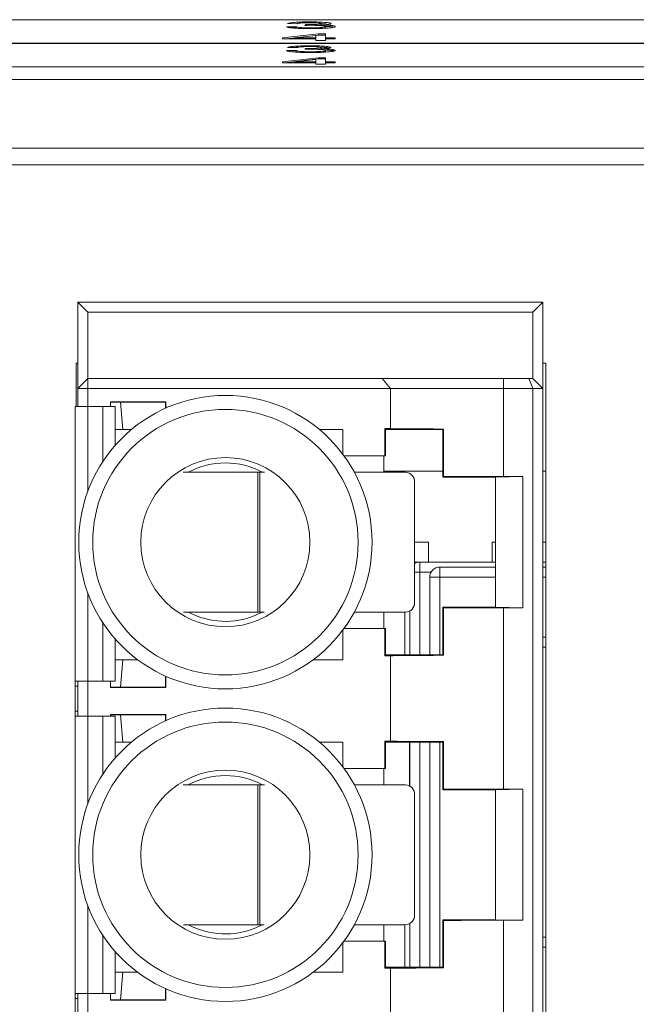
# Paper-space layout 'Sheet3' of a CAD drawing. Units: inches. Extents: x 0.3 to 10.6, y 0.2 to 8.2.
# Drawn here: x 0.9 to 1.1, y 4.4 to 4.7 of the extents above; entities that cross this region are included whole.
import ezdxf

# ---------------------------------------------------------------- set-up
doc = ezdxf.new("R2010")
doc.units = ezdxf.units.IN
doc.header["$MEASUREMENT"] = 0

psp = doc.layouts.new('Sheet3')

# ---------------------------------------------------------------- linework, layer by layer
at = {"color": 7, "linetype": 'Continuous', "lineweight": 15}
for p, q in [((2.028778295446264, 4.67479039918068), (0.7787782555533916, 4.67479039918068)), ((0.9860603499018387, 4.672935527274985), (0.9886244447256407, 4.672957893683273)), ((0.9888808639856859, 4.673740057980978), (0.9863167202735595, 4.673762399945105)), ((0.9876038031828456, 4.672616922066651), (0.9886244447256407, 4.672625819741643)), ((0.9886244447256407, 4.672625819741643), (0.9886244447256407, 4.672957893683273)), ((0.9886244447256407, 4.672625819741643), (0.9889634852534601, 4.672531831938509)), ((0.9909080672339277, 4.673293096477649), (0.9911725041791295, 4.673494223043106)), ((0.9911725041791295, 4.673298547525789), (0.9911725041791295, 4.673494223043106)), ((0.9915410732547214, 4.673306125216029), (0.9915410732547214, 4.6734917786269)), ((0.9923744236277868, 4.672445030719022), (0.9923744236277868, 4.672645008408862)), ((0.9954908831817356, 4.673784961906689), (0.9964855894685816, 4.673729351437994)), ((0.9961219336695644, 4.672545398448453), (0.9963167291970475, 4.6726603837868)), ((0.9963167291970475, 4.6726603837868), (0.9963167291970475, 4.672992457728431)), ((0.9850346728616584, 4.669996825667562), (0.9945218677092184, 4.67106950883139)), ((0.9850346728616584, 4.669773357137978), (0.9850346728616584, 4.669996825667562)), ((0.9937526343732453, 4.669773357137978), (0.9850346728616584, 4.669773357137978)), ((0.9859950839891294, 4.669773357137978), (0.9945218677092184, 4.67073745933392)), ((0.9937526343732453, 4.670624649525998), (0.9881997518539514, 4.669996825667562)), ((0.9881997518539514, 4.669996825667562), (0.9937526343732453, 4.669996825667562)), ((0.9881997518539514, 4.669773357137978), (0.9881997518539514, 4.669996825667562)), ((0.9937526343732453, 4.669996825667562), (0.9937526343732453, 4.670624649525998)), ((0.9937526343732453, 4.669773357137978), (0.9937526343732453, 4.669996825667562)), ((0.9937526343732453, 4.669348737598775), (0.9937526343732453, 4.669773357137978)), ((0.9963167291970475, 4.669348737598775), (0.9937526343732453, 4.669348737598775)), ((0.9945218677092184, 4.67106950883139), (0.9963167291970475, 4.67106950883139)), ((0.9945218677092184, 4.67073745933392), (0.9945218677092184, 4.67106950883139)), ((0.9945218677092184, 4.67073745933392), (0.9963167291970475, 4.67073745933392)), ((0.9963167291970475, 4.67106950883139), (0.9963167291970475, 4.669996825667562)), ((0.9963167291970475, 4.669996825667562), (0.9988808484650119, 4.669996825667562)), ((0.9963167291970475, 4.669773357137978), (0.9963167291970475, 4.669996825667562)), ((0.9988808484650119, 4.669773357137978), (0.9963167291970475, 4.669773357137978)), ((0.9963167291970475, 4.669773357137978), (0.9963167291970475, 4.669348737598775)), ((0.9988808484650119, 4.669996825667562), (0.9988808484650119, 4.669773357137978)), ((2.028778295446264, 4.668616854942434), (0.7787782555533916, 4.668616854942434)), ((2.028778295446264, 4.668583659770353), (0.7787782555533916, 4.668583659770353)), ((0.9886244447256407, 4.666689701649519), (0.9860603499018387, 4.666667335241231)), ((0.9863167202735595, 4.667494207911349), (0.9888808639856859, 4.667471865947223)), ((0.9874637381342224, 4.666380727441037), (0.9886244447256407, 4.666390822879969)), ((0.9886244447256407, 4.666390822879969), (0.9886244447256407, 4.666689701649519)), ((0.9911725041791295, 4.667226031009352), (0.9909080672339277, 4.667024904443894)), ((0.9911725041791295, 4.666927176683964), (0.9911725041791295, 4.667226031009352)), ((0.9915410732547214, 4.666924732267758), (0.9915410732547214, 4.667223586593145)), ((0.9923744236277868, 4.666177205347697), (0.9923744236277868, 4.666376816375107)), ((0.9952911010451914, 4.667191858070787), (0.9952911010451914, 4.667490712396174)), ((0.9963167291970475, 4.666425411369289), (0.9963167291970475, 4.666724265694675)), ((0.9945218677092184, 4.664801316797635), (0.9850346728616584, 4.663728633633807)), ((0.9850346728616584, 4.663728633633807), (0.9850346728616584, 4.663505165104223)), ((0.9857014118260996, 4.663505165104223), (0.9945218677092184, 4.664502462472248)), ((0.9881997518539514, 4.663728633633807), (0.9937526343732453, 4.664356457492243)), ((0.9937526343732453, 4.663728633633807), (0.9881997518539514, 4.663728633633807)), ((0.9881997518539514, 4.663505165104223), (0.9881997518539514, 4.663728633633807)), ((0.9937526343732453, 4.664356457492243), (0.9937526343732453, 4.663728633633807)), ((0.9937526343732453, 4.663505165104223), (0.9937526343732453, 4.663728633633807)), ((0.9963167291970475, 4.664801316797635), (0.9945218677092184, 4.664801316797635)), ((0.9945218677092184, 4.664502462472248), (0.9945218677092184, 4.664801316797635)), ((0.9945218677092184, 4.664502462472248), (0.9963167291970475, 4.664502462472248)), ((0.9963167291970475, 4.663728633633807), (0.9963167291970475, 4.664801316797635)), ((0.9988808484650119, 4.663728633633807), (0.9963167291970475, 4.663728633633807)), ((0.9963167291970475, 4.663505165104223), (0.9963167291970475, 4.663728633633807)), ((0.9988808484650119, 4.663505165104223), (0.9988808484650119, 4.663728633633807)), ((0.7787782555533916, 4.662410115532107), (2.028778295446264, 4.662410115532107)), ((0.9850346728616584, 4.663505165104223), (0.9937526343732453, 4.663505165104223)), ((0.9937526343732453, 4.663505165104223), (0.9937526343732453, 4.66308054556502)), ((0.9937526343732453, 4.66308054556502), (0.9963167291970475, 4.66308054556502)), ((0.9963167291970475, 4.66308054556502), (0.9963167291970475, 4.663505165104223)), ((0.9963167291970475, 4.663505165104223), (0.9988808484650119, 4.663505165104223)), ((0.7737116163058628, 4.659122669064525), (2.033844934693793, 4.659122669064525)), ((0.7787782555533916, 4.659122669064525), (2.028778295446264, 4.659122669064525)), ((2.033844934693793, 4.641090528484463), (0.7737116163058628, 4.641090528484463)), ((2.044778270613186, 4.636725436688153), (0.7627782803864701, 4.636725436688153)), ((0.9339726760675359, 4.598048612375017), (0.9313480086101407, 4.600673279832412)), ((0.9313480086101407, 4.600673279832412), (0.9313480086101407, 4.578035492457175)), ((1.05339524093232, 4.600673279832412), (0.9313480086101407, 4.600673279832412)), ((1.05339524093232, 4.600673279832412), (1.050770549030763, 4.598048612375017)), ((1.05339524093232, 4.578035492457175), (1.05339524093232, 4.600673279832412)), ((0.9339726760675359, 4.598048612375017), (0.9339726760675359, 4.58066015991457)), ((1.050770549030763, 4.598048612375017), (0.9339726760675359, 4.598048612375017)), ((1.050770549030763, 4.598048612375017), (1.050770549030763, 4.58066015991457)), ((0.9313480086101407, 4.584649667160775), (0.9308582942673626, 4.584649667160775)), ((0.9308582942673626, 4.584649667160775), (0.9308582942673626, 4.573247834431275)), ((1.054191607288184, 4.584649667160775), (1.05339524093232, 4.584649667160775)), ((1.054191607288184, 4.244649657092127), (1.054191607288184, 4.584649667160775)), ((0.9313480086101407, 4.578035492457175), (0.9339726760675359, 4.58066015991457)), ((0.9339726760675359, 4.58066015991457), (1.011243238986955, 4.58066015991457)), ((0.9339726760675359, 4.578035492457175), (0.9339726760675359, 4.58066015991457)), ((1.013368976652474, 4.578035492457175), (1.011243238986955, 4.58066015991457)), ((1.011243238986955, 4.58066015991457), (1.043092735503298, 4.58066015991457)), ((1.043092735503298, 4.578035492457175), (1.043092735503298, 4.58066015991457)), ((1.043092735503298, 4.58066015991457), (1.049683394922993, 4.58066015991457)), ((1.050770549030763, 4.578035492457175), (1.049683394922993, 4.58066015991457)), ((1.049683394922993, 4.58066015991457), (1.050770549030763, 4.58066015991457)), ((1.05339524093232, 4.578035492457175), (1.050770549030763, 4.58066015991457)), ((0.9313480086101407, 4.578035492457175), (0.9313480086101407, 4.573247834431275)), ((0.9339726760675359, 4.578035492457175), (0.9313480086101407, 4.578035492457175)), ((0.9339726760675359, 4.578035492457175), (0.9339726760675359, 4.573247834431275)), ((1.013368976652474, 4.578035492457175), (0.9339726760675359, 4.578035492457175)), ((1.013368976652474, 4.567480136615768), (1.013368976652474, 4.578035492457175)), ((1.043092735503298, 4.578035492457175), (1.013368976652474, 4.578035492457175)), ((1.043092735503298, 4.554882385479398), (1.043092735503298, 4.578035492457175)), ((1.043092735503298, 4.578035492457175), (1.050770549030763, 4.578035492457175)), ((1.050770549030763, 4.578035492457175), (1.050770549030763, 4.251263831795727)), ((1.05339524093232, 4.578035492457175), (1.050770549030763, 4.578035492457175)), ((1.05339524093232, 4.251263831795727), (1.05339524093232, 4.578035492457175)), ((0.9398781900687565, 4.574518185311629), (0.9544055022480066, 4.574518185311629)), ((0.9398781900687565, 4.573247834431275), (0.9398781900687565, 4.574518185311629)), ((0.9425028575261518, 4.574426568592216), (0.9398781900687565, 4.574426568592216)), ((0.9425028575261518, 4.574426568592216), (0.954313885528593, 4.574426568592216)), ((0.9431589877242575, 4.567208720862298), (0.9425028575261518, 4.574426568592216)), ((0.9544055022480066, 4.574518185311629), (0.954313885528593, 4.574426568592216)), ((0.954313885528593, 4.574426568592216), (0.954313885528593, 4.572813046120654)), ((0.9544055022480066, 4.572853965647949), (0.9544055022480066, 4.574518185311629)), ((0.9306451900624938, 4.573247834431275), (0.9306451900624938, 4.501245801204908)), ((0.9339260366063189, 4.573247834431275), (0.9306451900624938, 4.573247834431275)), ((0.93786301334825, 4.573247834431275), (0.9339260366063189, 4.573247834431275)), ((0.941143859892075, 4.573247834431275), (0.93786301334825, 4.573247834431275)), ((0.941143859892075, 4.563097652798151), (0.941143859892075, 4.573247834431275)), ((0.941143859892075, 4.567208720862298), (0.9431589877242575, 4.567208720862298)), ((0.9431589877242575, 4.567208720862298), (0.9453561756754882, 4.567208720862298)), ((0.9947676293146038, 4.567208720862298), (1.000901794007765, 4.567208720862298)), ((1.000901794007765, 4.560727864618591), (1.000901794007765, 4.567208720862298)), ((1.011875707236183, 4.567480136615768), (1.013368976652474, 4.567480136615768)), ((1.011875707236183, 4.560318950453514), (1.011875707236183, 4.567480136615768)), ((1.011875707236183, 4.567480136615768), (1.012056642923777, 4.567208720862298)), ((1.027148517470043, 4.567208720862298), (1.012056642923777, 4.567208720862298)), ((1.012056642923777, 4.567208720862298), (1.012056642923777, 4.560318950453514)), ((1.02731268446246, 4.567372900076796), (1.027148517470043, 4.567208720862298)), ((1.027148517470043, 4.554741525995508), (1.027148517470043, 4.567208720862298)), ((1.02731268446246, 4.567372900076796), (1.02731268446246, 4.554905705210007)), ((1.001203190526007, 4.560318950453514), (1.011875707236183, 4.560318950453514)), ((1.011642069935181, 4.556035819932602), (1.011642069935181, 4.560318950453514)), ((1.012056642923777, 4.560318950453514), (1.011875707236183, 4.560318950453514)), ((0.9785924628381739, 4.556035819932602), (0.9589578363257215, 4.556035819932602)), ((0.9785924628381739, 4.519290414418663), (0.9785924628381739, 4.556035819932602)), ((0.9785924628381739, 4.556035819932602), (0.9790716661912647, 4.556035819932602)), ((0.9790716661912647, 4.556035819932602), (0.9790716661912647, 4.519290414418663)), ((0.9802904032234216, 4.556035819932602), (0.9790716661912647, 4.556035819932602)), ((1.017367014911239, 4.556035819932602), (1.003905003758875, 4.556035819932602)), ((1.027148517470043, 4.556308384561691), (1.011642069935181, 4.556308384561691)), ((1.054191607288184, 4.556308384561691), (1.05339524093232, 4.556308384561691)), ((1.019705612340007, 4.521915094098139), (1.019705612340007, 4.553411152475207)), ((1.027148517470043, 4.554741525995508), (1.02731268446246, 4.554905705210007)), ((1.027148517470043, 4.554741525995508), (1.040928033843449, 4.554741525995508)), ((1.040928033843449, 4.554741525995508), (1.048136641680108, 4.554882385479398)), ((1.040928033843449, 4.554741525995508), (1.040928033843449, 4.520620787938963)), ((1.043092735503298, 4.554882385479398), (1.048136641680108, 4.554882385479398)), ((1.048136641680108, 4.520479928455073), (1.048136641680108, 4.554882385479398)), ((1.019705612340007, 4.53767255873323), (1.023389274230475, 4.53767255873323)), ((1.023389274230475, 4.532463177801332), (1.023389274230475, 4.53767255873323)), ((1.040055939473514, 4.53767255873323), (1.040928033843449, 4.53767255873323)), ((1.040055939473514, 4.53767255873323), (1.040055939473514, 4.532463177801332)), ((1.05339524093232, 4.53767255873323), (1.054191607288184, 4.53767255873323)), ((1.040928033843449, 4.532463177801332), (1.021080107572832, 4.532463177801332)), ((1.021080107572832, 4.532463177801332), (1.021080107572832, 4.529838510343936)), ((1.054191607288184, 4.532463177801332), (1.05339524093232, 4.532463177801332)), ((1.026329466931785, 4.531150844072634), (1.026329466931785, 4.528526176615238)), ((1.040928033843449, 4.531150844072634), (1.026329466931785, 4.531150844072634)), ((1.054191607288184, 4.531150844072634), (1.05339524093232, 4.531150844072634)), ((1.023704775030227, 4.528526176615238), (1.023704775030227, 4.508153599183213)), ((1.026329466931785, 4.528526176615238), (1.023704775030227, 4.528526176615238)), ((0.9590202667156313, 4.519290414418663), (0.9785924628381739, 4.519290414418663)), ((0.9780215449890212, 4.518486372595911), (0.9797353740796101, 4.519290414418663)), ((0.9790716661912647, 4.519290414418663), (0.9785924628381739, 4.519290414418663)), ((0.9790716661912647, 4.519290414418663), (0.9802264572954639, 4.519290414418663)), ((1.003885423985062, 4.519290414418663), (1.017367014911239, 4.519290414418663)), ((1.011642069935181, 4.515043363480958), (1.011642069935181, 4.519290414418663)), ((1.017143106386739, 4.508153599183213), (1.017143106386739, 4.519290414418663)), ((1.018455440115436, 4.519592018712282), (1.018455440115436, 4.508153599183213)), ((1.02731268446246, 4.520456608724464), (1.027148517470043, 4.520620787938963)), ((1.040928033843449, 4.520620787938963), (1.027148517470043, 4.520620787938963)), ((1.027148517470043, 4.508153599183213), (1.027148517470043, 4.520620787938963)), ((1.02731268446246, 4.520456608724464), (1.02731268446246, 4.507989413857675)), ((1.048136641680108, 4.520479928455073), (1.040928033843449, 4.520620787938963)), ((1.043092735503298, 4.472861392992902), (1.043092735503298, 4.520479928455073)), ((1.048136641680108, 4.520479928455073), (1.043092735503298, 4.520479928455073)), ((1.000901794007765, 4.506841265454516), (1.000901794007765, 4.51463444931588)), ((1.011875707236183, 4.515043363480958), (1.001203190526007, 4.515043363480958)), ((1.011875707236183, 4.507882177318702), (1.011875707236183, 4.515043363480958)), ((1.011875707236183, 4.515043363480958), (1.012056642923777, 4.515043363480958)), ((1.012056642923777, 4.515043363480958), (1.012056642923777, 4.508153599183213)), ((0.941143859892075, 4.501245801204908), (0.941143859892075, 4.512264667247361)), ((1.054191607288184, 4.512778141315664), (1.05339524093232, 4.512778141315664)), ((0.9431589877242575, 4.506841265454516), (0.941143859892075, 4.506841265454516)), ((0.9431589877242575, 4.506841265454516), (0.9425028575261518, 4.499623417724598)), ((0.9470152009547311, 4.506841265454516), (0.9431589877242575, 4.506841265454516)), ((1.000901794007765, 4.506841265454516), (0.9931086284795231, 4.506841265454516)), ((1.012056642923777, 4.508153599183213), (1.011875707236183, 4.507882177318702)), ((1.013368976652474, 4.507882177318702), (1.011875707236183, 4.507882177318702)), ((1.012056642923777, 4.508153599183213), (1.027148517470043, 4.508153599183213)), ((1.013368976652474, 4.485459144129273), (1.013368976652474, 4.507882177318702)), ((1.027148517470043, 4.508153599183213), (1.02731268446246, 4.507989413857675)), ((0.9306451900624938, 4.501245801204908), (0.9339260366063189, 4.501245801204908)), ((0.9306451900624938, 4.501245801204908), (0.9306451900624938, 4.49993346136517)), ((0.9313013691489237, 4.501245801204908), (0.9313013691489237, 4.49993346136517)), ((0.9313480086101407, 4.501245801204908), (0.9313480086101407, 4.492059446770902)), ((0.9339260366063189, 4.501245801204908), (0.93786301334825, 4.501245801204908)), ((0.9339726760675359, 4.501245801204908), (0.9339726760675359, 4.492059446770902)), ((0.93786301334825, 4.501245801204908), (0.941143859892075, 4.501245801204908)), ((0.9398781900687565, 4.499531794894144), (0.9398781900687565, 4.501245801204908)), ((0.954313885528593, 4.499623417724598), (0.954313885528593, 4.502549273924857)), ((0.9544055022480066, 4.502508348286523), (0.9544055022480066, 4.499531794894144)), ((0.9306451900624938, 4.49993346136517), (0.9313013691489237, 4.49993346136517)), ((0.9306451900624938, 4.49993346136517), (0.9306451900624938, 4.49337178661064)), ((0.9313013691489237, 4.49993346136517), (0.9313013691489237, 4.49337178661064)), ((0.9425028575261518, 4.499623417724598), (0.9398781900687565, 4.499623417724598)), ((0.9398781900687565, 4.499531794894144), (0.9544055022480066, 4.499531794894144)), ((0.9425028575261518, 4.499623417724598), (0.954313885528593, 4.499623417724598)), ((0.9544055022480066, 4.499531794894144), (0.954313885528593, 4.499623417724598)), ((0.9306451900624938, 4.49337178661064), (0.9313013691489237, 4.49337178661064)), ((0.9306451900624938, 4.49337178661064), (0.9306451900624938, 4.492059446770902)), ((0.9313013691489237, 4.49337178661064), (0.9313013691489237, 4.492059446770902)), ((0.9306451900624938, 4.492059446770902), (0.9306451900624938, 4.419224802225431)), ((0.9339260366063189, 4.492059446770902), (0.9306451900624938, 4.492059446770902)), ((0.93786301334825, 4.492059446770902), (0.9339260366063189, 4.492059446770902)), ((0.941143859892075, 4.492059446770902), (0.93786301334825, 4.492059446770902)), ((0.9398781900687565, 4.492497186714093), (0.9544055022480066, 4.492497186714093)), ((0.9398781900687565, 4.492059446770902), (0.9398781900687565, 4.492497186714093)), ((0.9425028575261518, 4.49240556999468), (0.9398781900687565, 4.49240556999468)), ((0.941143859892075, 4.481076648089575), (0.941143859892075, 4.492059446770902)), ((0.9425028575261518, 4.49240556999468), (0.954313885528593, 4.49240556999468)), ((0.9431589877242575, 4.485187722264762), (0.9425028575261518, 4.49240556999468)), ((0.9544055022480066, 4.492497186714093), (0.954313885528593, 4.49240556999468)), ((0.954313885528593, 4.49240556999468), (0.954313885528593, 4.490792047523118)), ((0.9544055022480066, 4.490832973161453), (0.9544055022480066, 4.492497186714093)), ((1.011875707236183, 4.485459144129273), (1.013368976652474, 4.485459144129273)), ((1.011875707236183, 4.478297957967018), (1.011875707236183, 4.485459144129273)), ((1.011875707236183, 4.485459144129273), (1.012056642923777, 4.485187722264762)), ((0.941143859892075, 4.485187722264762), (0.9431589877242575, 4.485187722264762)), ((0.9431589877242575, 4.485187722264762), (0.9453561756754882, 4.485187722264762)), ((0.9947676293146038, 4.485187722264762), (1.000901794007765, 4.485187722264762)), ((1.000901794007765, 4.478706872132095), (1.000901794007765, 4.485187722264762)), ((1.012056642923777, 4.485187722264762), (1.012056642923777, 4.478297957967018)), ((1.027148517470043, 4.485187722264762), (1.012056642923777, 4.485187722264762)), ((1.018455440115436, 4.485187722264762), (1.018455440115436, 4.473713235374569)), ((1.023704775030227, 4.485187722264762), (1.023704775030227, 4.426132602113437)), ((1.02731268446246, 4.485351901479261), (1.027148517470043, 4.485187722264762)), ((1.027148517470043, 4.472720527397971), (1.027148517470043, 4.485187722264762)), ((1.02731268446246, 4.485351901479261), (1.02731268446246, 4.472884712723511)), ((1.001203190526007, 4.478297957967018), (1.011875707236183, 4.478297957967018)), ((1.011642069935181, 4.474014827446107), (1.011642069935181, 4.478297957967018)), ((1.012056642923777, 4.478297957967018), (1.011875707236183, 4.478297957967018)), ((0.9785924628381739, 4.474014827446107), (0.9589578363257215, 4.474014827446107)), ((0.9785924628381739, 4.437269421932167), (0.9785924628381739, 4.474014827446107)), ((0.9785924628381739, 4.474014827446107), (0.9790716661912647, 4.474014827446107)), ((0.9790716661912647, 4.474014827446107), (0.9790716661912647, 4.437269421932167)), ((0.9802904032234216, 4.474014827446107), (0.9790716661912647, 4.474014827446107)), ((1.017367014911239, 4.474014827446107), (1.003905003758875, 4.474014827446107)), ((1.027148517470043, 4.472720527397971), (1.02731268446246, 4.472884712723511)), ((1.027148517470043, 4.472720527397971), (1.040928033843449, 4.472720527397971)), ((1.040928033843449, 4.472720527397971), (1.048136641680108, 4.472861392992902)), ((1.040928033843449, 4.472720527397971), (1.040928033843449, 4.438599793924707)), ((1.043092735503298, 4.472861392992902), (1.048136641680108, 4.472861392992902)), ((1.048136641680108, 4.438458929857537), (1.048136641680108, 4.472861392992902)), ((1.019705612340007, 4.439894093972843), (1.019705612340007, 4.471390153877671)), ((0.9590202667156313, 4.437269421932167), (0.9785924628381739, 4.437269421932167)), ((0.9780215449890212, 4.436465377053896), (0.9797353740796101, 4.437269421932167)), ((0.9790716661912647, 4.437269421932167), (0.9785924628381739, 4.437269421932167)), ((0.9790716661912647, 4.437269421932167), (0.9802264572954639, 4.437269421932167)), ((1.003885423985062, 4.437269421932167), (1.017367014911239, 4.437269421932167)), ((1.011642069935181, 4.433022366411182), (1.011642069935181, 4.437269421932167)), ((1.017143106386739, 4.426132602113437), (1.017143106386739, 4.437269421932167)), ((1.018455440115436, 4.437571017059225), (1.018455440115436, 4.426132602113437)), ((1.02731268446246, 4.438435611654688), (1.027148517470043, 4.438599793924707)), ((1.040928033843449, 4.438599793924707), (1.027148517470043, 4.438599793924707)), ((1.027148517470043, 4.426132602113437), (1.027148517470043, 4.438599793924707)), ((1.02731268446246, 4.438435611654688), (1.02731268446246, 4.425968419843418)), ((1.048136641680108, 4.438458929857537), (1.040928033843449, 4.438599793924707)), ((1.043092735503298, 4.390840395923126), (1.043092735503298, 4.438458929857537)), ((1.048136641680108, 4.438458929857537), (1.043092735503298, 4.438458929857537)), ((1.000901794007765, 4.4248202660931), (1.000901794007765, 4.432613450718343)), ((1.011875707236183, 4.433022366411182), (1.001203190526007, 4.433022366411182)), ((1.011875707236183, 4.425861180248926), (1.011875707236183, 4.433022366411182)), ((1.011875707236183, 4.433022366411182), (1.012056642923777, 4.433022366411182)), ((1.012056642923777, 4.433022366411182), (1.012056642923777, 4.426132602113437)), ((1.05339524093232, 4.431413314165757), (1.054191607288184, 4.431413314165757)), ((0.941143859892075, 4.419224802225431), (0.941143859892075, 4.430243671705344)), ((1.012056642923777, 4.426132602113437), (1.011875707236183, 4.425861180248926)), ((1.012056642923777, 4.426132602113437), (1.027148517470043, 4.426132602113437)), ((1.027148517470043, 4.426132602113437), (1.02731268446246, 4.425968419843418)), ((0.9431589877242575, 4.4248202660931), (0.941143859892075, 4.4248202660931)), ((0.9431589877242575, 4.4248202660931), (0.9425028575261518, 4.417602418554152)), ((0.9470152009547311, 4.4248202660931), (0.9431589877242575, 4.4248202660931)), ((1.000901794007765, 4.4248202660931), (0.9931086284795231, 4.4248202660931)), ((1.013368976652474, 4.425861180248926), (1.011875707236183, 4.425861180248926)), ((1.013368976652474, 4.403438144767857), (1.013368976652474, 4.425861180248926)), ((0.9306451900624938, 4.419224802225431), (0.9339260366063189, 4.419224802225431)), ((0.9306451900624938, 4.419224802225431), (0.9306451900624938, 4.417912466587033)), ((0.9313013691489237, 4.419224802225431), (0.9313013691489237, 4.417912466587033)), ((0.9313480086101407, 4.419224802225431), (0.9313480086101407, 4.410038450846947)), ((0.9339260366063189, 4.419224802225431), (0.93786301334825, 4.419224802225431)), ((0.9339726760675359, 4.419224802225431), (0.9339726760675359, 4.410038450846947)), ((0.93786301334825, 4.419224802225431), (0.941143859892075, 4.419224802225431)), ((0.9398781900687565, 4.417510799925038), (0.9398781900687565, 4.419224802225431)), ((0.954313885528593, 4.417602418554152), (0.954313885528593, 4.420528274181502)), ((0.9544055022480066, 4.420487348925106), (0.9544055022480066, 4.417510799925038)), ((0.9306451900624938, 4.417912466587033), (0.9313013691489237, 4.417912466587033)), ((0.9306451900624938, 4.417912466587033), (0.9306451900624938, 4.411350786485344)), ((0.9313013691489237, 4.417912466587033), (0.9313013691489237, 4.411350786485344)), ((0.9425028575261518, 4.417602418554152), (0.9398781900687565, 4.417602418554152)), ((0.9398781900687565, 4.417510799925038), (0.9544055022480066, 4.417510799925038)), ((0.9425028575261518, 4.417602418554152), (0.954313885528593, 4.417602418554152)), ((0.9544055022480066, 4.417510799925038), (0.954313885528593, 4.417602418554152))]:
    psp.add_line(p, q, dxfattribs=at)
at = {"color": 8, "linetype": 'Continuous', "lineweight": 15}
for p, q in [((0.9339260366063189, 4.550964560738444), (0.9339260366063189, 4.573247834431275)), ((0.93786301334825, 4.55878763369897), (0.93786301334825, 4.573247834431275)), ((1.019705612340007, 4.529838510343936), (1.021080107572832, 4.529838510343936)), ((1.021080107572832, 4.529838510343936), (1.024056428745671, 4.529838510343936)), ((1.021080107572832, 4.508153599183213), (1.021080107572832, 4.529838510343936)), ((1.026329466931785, 4.508153599183213), (1.026329466931785, 4.528526176615238)), ((1.026329466931785, 4.528526176615238), (1.040928033843449, 4.528526176615238)), ((1.05339524093232, 4.528526176615238), (1.054191607288184, 4.528526176615238)), ((0.9339260366063189, 4.501245801204908), (0.9339260366063189, 4.524397753196027)), ((0.93786301334825, 4.501245801204908), (0.93786301334825, 4.516574686346541)), ((1.05339524093232, 4.510153473858269), (1.054191607288184, 4.510153473858269)), ((0.9339260366063189, 4.468943562140907), (0.9339260366063189, 4.492059446770902)), ((0.93786301334825, 4.476766635101434), (0.93786301334825, 4.492059446770902)), ((1.018393229722985, 4.473748630521237), (1.018393229722985, 4.485187722264762)), ((1.021080107572832, 4.426132602113437), (1.021080107572832, 4.485187722264762)), ((1.026329466931785, 4.426132602113437), (1.026329466931785, 4.485187722264762)), ((0.9339260366063189, 4.419224802225431), (0.9339260366063189, 4.442376757654011)), ((0.93786301334825, 4.419224802225431), (0.93786301334825, 4.434553689276765)), ((1.054191607288184, 4.434037986206432), (1.05339524093232, 4.434037986206432))]:
    psp.add_line(p, q, dxfattribs=at)
at = {"color": 7, "linetype": 'Continuous', "lineweight": 15}
for centre, radius in [((0.970061897547073, 4.537681158764276), 0.03850000000000313), ((0.970061897547073, 4.537681158764276), 0.0348333333333363), ((0.9700618975470737, 4.537681158764276), 0.02219187039584126), ((0.970061897547073, 4.455660161388947), 0.03850000000000313), ((0.970061897547073, 4.455660161388947), 0.0348333333333363), ((0.9700618975470737, 4.455660161388947), 0.02219187039584092)]:
    psp.add_circle(centre, radius, dxfattribs=at)
for centre, radius, start, end in [((0.9700618975470747, 4.537681158764276), 0.02077969260690076, 62.04283215124524, 117.9571678487539), ((1.017215268163267, 4.553546425272683), 0.002494015406599959, 356.8908108664453, 86.51172094907766), ((1.021080112770169, 4.529838511357831), 0.002624671916010583, 90, 121.5795497664518), ((1.026329456602191, 4.528526175399826), 0.00262467191601079, 90, 179.9999999999806), ((1.017215242502271, 4.521779832572547), 0.002494040418480482, 273.4888346312863, 3.108898590374196), ((0.9700618975470747, 4.537681158764276), 0.02077969260690261, 242.2557358146131, 292.5226735859349), ((0.9700618975470747, 4.455660161388947), 0.02077969260690076, 62.04283215124524, 117.9571678487539), ((1.017215258951131, 4.471525424263163), 0.002494024474354364, 356.8908776746375, 86.51152162212084), ((1.017215251809272, 4.439758831399809), 0.002494031181983064, 273.4886333597569, 3.108934213832513), ((0.9700618975470747, 4.455660161388947), 0.02077969260690261, 242.2557358146142, 292.5226735859349)]:
    psp.add_arc(centre, radius, start, end, dxfattribs=at)
for centre, major_axis, ratio, start_param, end_param in [((1.043092741780422, 4.567507625363813), (0.03018372703412076, 0), 0.005236035605701513, 3.316394536966078, 4.16225690192301), ((1.043092741780422, 4.555040433762763), (0.03018372703412076, 0), 0.005236035605701513, 4.162256901923033, 4.71238898038469), ((1.043092741780422, 4.520321883765788), (0.03018372703412076, 0), 0.005236035605730938, 1.570796326794897, 2.120928405262731), ((1.043092741780422, 4.507854692164738), (0.03018372703412076, 0), 0.005236035605701513, 2.120928405257282, 2.966790770221606), ((1.043092741780422, 4.485486627988486), (0.03018372703412076, 0), 0.005236035605730938, 3.316394536970626, 4.16225690192345), ((1.043092741780422, 4.473019436387435), (0.03018372703412076, 0), 0.005236035605672087, 4.162256901925538, 4.71238898038469), ((1.043092741780423, 4.438300886390459), (0.03018372703412053, 0), 0.005236035605672126, 1.570796326794897, 2.120928405251859), ((1.043092741780423, 4.42583369478941), (0.03018372703412053, 0), 0.005236035605701551, 2.120928405260253, 2.966790770216096)]:
    psp.add_ellipse(centre, major_axis=major_axis, ratio=ratio, start_param=start_param, end_param=end_param, dxfattribs=at)
for points, knots in [([(0.9863167202735595, 4.673762399945105), (0.9865138593619349, 4.673830179723709), (0.9869074445924993, 4.673965501034208), (0.9884150010430877, 4.674116507366379), (0.9902832193475871, 4.674198082850084), (0.9915381625277333, 4.674205600013368), (0.9921661104786824, 4.674209361448433)], [0, 0, 0, 0, 0.2802536406442196, 0.5595221864849191, 0.7795938933242939, 1, 1, 1, 1]), ([(0.9921661104786824, 4.674209361448433), (0.9929597563636451, 4.674202395003269), (0.9945455998918786, 4.674188474825281), (0.9964719068916037, 4.674081102393203), (0.9976363127217287, 4.673929196838422), (0.9977822506918115, 4.673820545581824), (0.9978551958689935, 4.673766237678548)], [0, 0, 0, 0, 0.2801829315259732, 0.5598545864103495, 0.7799990971374479, 1, 1, 1, 1]), ([(0.9922822691368077, 4.672443881843405), (0.9914104579577468, 4.67245077468407), (0.9896686132653456, 4.672464546310562), (0.9876467138858128, 4.672593773752011), (0.9864031020117313, 4.672758915329917), (0.9861746519990302, 4.672876630144588), (0.9860603499018387, 4.672935527274985)], [0, 0, 0, 0, 0.2799103687541598, 0.559249986548416, 0.7794762614406548, 1, 1, 1, 1]), ([(0.9886244447256407, 4.672957893683273), (0.9887560742845798, 4.672912725693342), (0.9890185435091076, 4.672822660761223), (0.9898573445599265, 4.672710194327619), (0.991113154913234, 4.67265236198481), (0.9919535107582567, 4.672647462457486), (0.9923744236277868, 4.672645008408862)], [0, 0, 0, 0, 0.2808814369360801, 0.5600773377283466, 0.7796539272680153, 1, 1, 1, 1]), ([(0.9922462384419264, 4.674008234882976), (0.9917743977614283, 4.674004514799725), (0.9908321974516744, 4.673997086310117), (0.9897246921942167, 4.673926897115114), (0.9891147549739289, 4.673834491192834), (0.9889588855311822, 4.673771559088356), (0.9888808639856858, 4.673740057980978)], [0, 0, 0, 0, 0.280006026347038, 0.5591331473978453, 0.7793209971627378, 1, 1, 1, 1]), ([(0.9925667502949016, 4.673316856203175), (0.9922525320362631, 4.673314823184379), (0.9916911885277859, 4.673311191244246), (0.9911474445053536, 4.673298627518484), (0.9909080672339277, 4.673293096477649)], [0, 0, 0, 0, 0.5597610979608142, 1, 1, 1, 1]), ([(0.9911725041791295, 4.673494223043106), (0.9912411437261588, 4.67349356676547), (0.9913637023987661, 4.673492394955347), (0.9914868812738915, 4.673491966933256), (0.9915410732547213, 4.6734917786269)], [0, 0, 0, 0, 0.5600545891130806, 1, 1, 1, 1]), ([(0.9915410732547213, 4.6734917786269), (0.9920481598152404, 4.673495750003502), (0.9930615720524061, 4.673503686797652), (0.9943681724374309, 4.673559199678552), (0.9951987453948132, 4.673653625331998), (0.9952602766760416, 4.673723766766288), (0.9952911010451914, 4.673758904429929)], [0, 0, 0, 0, 0.2806861118732328, 0.5609510539650565, 0.7800564766862631, 1, 1, 1, 1]), ([(0.9952911010451914, 4.673758904429929), (0.9952413576610251, 4.673797195444914), (0.9951418654610926, 4.673873781655972), (0.9942968242773828, 4.673957186416337), (0.9932791320993954, 4.674001990688634), (0.9925907588032212, 4.674006152139921), (0.9922462384419264, 4.674008234882976)], [0, 0, 0, 0, 0.2794607151298343, 0.5589519452466151, 0.7792621590399517, 0.9999999999999999, 0.9999999999999999, 0.9999999999999999, 0.9999999999999999]), ([(0.9988808484650119, 4.672990697748762), (0.9987641689122277, 4.672907662177744), (0.9985306998229284, 4.67274151276525), (0.9967101421119174, 4.672560621169775), (0.9945280634573964, 4.67245797903506), (0.9930312166081298, 4.672448583100303), (0.9922822691368077, 4.672443881843405)], [0, 0, 0, 0, 0.2793997649759207, 0.5590628959644649, 0.77937707572338, 0.9999999999999999, 0.9999999999999999, 0.9999999999999999, 0.9999999999999999]), ([(0.9923744236277868, 4.672645008408862), (0.992966455222808, 4.672649827402677), (0.9941488811489282, 4.672659452063374), (0.9954684867936607, 4.672754239044285), (0.9962118588028505, 4.672871384319953), (0.99628175367341, 4.672952078306836), (0.9963167291970475, 4.672992457728431)], [0, 0, 0, 0, 0.2798838230823094, 0.5589936271936059, 0.7793195882202528, 0.9999999999999999, 0.9999999999999999, 0.9999999999999999, 0.9999999999999999]), ([(0.9963167291970475, 4.672992457728431), (0.9962598475032974, 4.673040884247127), (0.9961461496020186, 4.673137681532494), (0.9951377649034208, 4.673246699830726), (0.9938739703284672, 4.673308295078975), (0.9930026750812507, 4.673314001284996), (0.9925667502949016, 4.673316856203175)], [0, 0, 0, 0, 0.279747837893414, 0.5591736103290557, 0.7794465764065303, 1, 1, 1, 1]), ([(0.9978551958689936, 4.673766237678548), (0.9978098572576958, 4.673724786019417), (0.9977191779244777, 4.673641880771477), (0.9968504759653026, 4.673508271871083), (0.9957799843303794, 4.673453789888423), (0.9951268362761254, 4.673420548338648)], [0, 0, 0, 0, 0.2804945051274188, 0.561002067956446, 1, 1, 1, 1]), ([(0.9951268362761254, 4.673420548338648), (0.9957301135752248, 4.673403293091871), (0.9969357400007055, 4.67336880914639), (0.9981680277227268, 4.673252259877383), (0.9987990667469643, 4.673120391009684), (0.9988535727718754, 4.673033952814457), (0.9988808484650119, 4.672990697748762)], [0, 0, 0, 0, 0.2798073761628031, 0.5591842544876379, 0.7794086979576075, 1, 1, 1, 1]), ([(0.9965345511251945, 4.673036334999336), (0.9966430845397645, 4.673032603905012), (0.9973343096331161, 4.673008841398028), (0.9980703640930334, 4.672934333635518), (0.9983837740509715, 4.672859740747094), (0.9984829463949438, 4.672836137312036)], [0, 0, 0, 0, 0.1129429515955505, 0.7193084504835161, 1, 1, 1, 1]), ([(0.9860603499018387, 4.666667335241231), (0.9862269096709373, 4.666592512082079), (0.9865597937913817, 4.666442971519806), (0.9882220219160536, 4.666279462504421), (0.9902323791629887, 4.666188029505792), (0.9915986055009736, 4.666179805250789), (0.9922822691368077, 4.666175689809649)], [0, 0, 0, 0, 0.2798522336366516, 0.5593089204714603, 0.779476901203273, 1, 1, 1, 1]), ([(0.9921661104786824, 4.667941169414679), (0.9913652265748155, 4.667934972909131), (0.9897654774371423, 4.667922595516655), (0.9878820269171017, 4.667805886281789), (0.9867520501808743, 4.667654070725741), (0.9864619239482337, 4.667547529926914), (0.9863167202735595, 4.667494207911349)], [0, 0, 0, 0, 0.2798719959158298, 0.559038559725739, 0.7793056459090811, 1, 1, 1, 1]), ([(0.9879539902485659, 4.667479932520704), (0.9881548549816179, 4.66750561487329), (0.9884869562329502, 4.667548076988473), (0.9890275459767293, 4.667567020910321), (0.9892411709345003, 4.667574506983727)], [0, 0, 0, 0, 0.6048297988829713, 1, 1, 1, 1]), ([(0.9923744236277868, 4.666376816375107), (0.9918349077719371, 4.666380517987909), (0.990759021550767, 4.666387899632334), (0.9891888597169163, 4.666499720640462), (0.98883878335291, 4.666617555676576), (0.9886244447256407, 4.666689701649519)], [0, 0, 0, 0, 0.2805814166652481, 0.5595269848576531, 1, 1, 1, 1]), ([(0.9886244447256407, 4.666390822879969), (0.9887162678142521, 4.666343492856669), (0.9888162899320002, 4.666291936660564), (0.9891595042040273, 4.666250872847303), (0.9891876382195814, 4.666247506757792)], [0, 0, 0, 0, 0.9180278390293818, 1, 1, 1, 1]), ([(0.9888808639856859, 4.667471865947223), (0.9889840622484872, 4.66751202601757), (0.9891899310073328, 4.667592140775445), (0.9900371817742329, 4.667684307538357), (0.9911365512451963, 4.667733306582936), (0.9918761906423528, 4.667737796504014), (0.9922462384419264, 4.66774004284922)], [0, 0, 0, 0, 0.2803503406694547, 0.5592669402444542, 0.7794975503079057, 1, 1, 1, 1]), ([(0.9909080672339275, 4.667024904443894), (0.9912132483372736, 4.667031858058725), (0.9917580836333468, 4.667044272244119), (0.9923197102022974, 4.667047305500668), (0.9925667502949016, 4.667048639725257)], [0, 0, 0, 0, 0.5601346049815156, 1, 1, 1, 1]), ([(0.9915410732547214, 4.667223586593145), (0.9914721052510268, 4.667223856263261), (0.991348936305667, 4.667224337863161), (0.9912264185586147, 4.667225513615337), (0.9911725041791295, 4.667226031009352)], [0, 0, 0, 0, 0.559946368730618, 1, 1, 1, 1]), ([(0.9952911010451914, 4.667490712396174), (0.9952693861896296, 4.667461044292969), (0.9952260383570255, 4.667401819953771), (0.9947000060528102, 4.667322472674318), (0.9934867891313272, 4.667245408596056), (0.992342890265267, 4.667232579300327), (0.9915410732547214, 4.667223586593145)], [0, 0, 0, 0, 0.187363136583068, 0.3740197975370083, 0.5612185749179127, 1, 1, 1, 1]), ([(0.9978551958689936, 4.667498045644793), (0.9977389601759623, 4.667567258092502), (0.9975065005694723, 4.667705675973782), (0.9959064921309857, 4.667851846197342), (0.9940389554040586, 4.667928301089118), (0.9927904682432441, 4.667936879449785), (0.9921661104786824, 4.667941169414679)], [0, 0, 0, 0, 0.2791969077269884, 0.5583655210451347, 0.779142369510795, 1, 1, 1, 1]), ([(0.9922462384419264, 4.66774004284922), (0.9926859056147768, 4.667736701882564), (0.9935639421208586, 4.667730029811346), (0.994588785724996, 4.667665589076747), (0.9952042407074988, 4.667580907453287), (0.995262138236887, 4.667520787137057), (0.9952911010451914, 4.667490712396174)], [0, 0, 0, 0, 0.2802026261882071, 0.5595781311081381, 0.7796822369337104, 1, 1, 1, 1]), ([(0.9922822691368077, 4.666175689809649), (0.9932373597423341, 4.666183566759893), (0.9951457912248421, 4.666199306229787), (0.9973284062880083, 4.666343953047174), (0.9986741797871697, 4.666526745876777), (0.9988119458688814, 4.666657240086887), (0.9988808484650119, 4.666722505715008)], [0, 0, 0, 0, 0.280011582540217, 0.5595101831119749, 0.7796925660111679, 1, 1, 1, 1]), ([(0.9963167291970475, 4.666724265694675), (0.9962575609130958, 4.666672864106132), (0.996139303934018, 4.66657013007068), (0.9951056587308991, 4.66645193097312), (0.9937647115334547, 4.666385224259266), (0.9928381433995788, 4.666379620759802), (0.9923744236277868, 4.666376816375107)], [0, 0, 0, 0, 0.2798673301293458, 0.5593582033025337, 0.7794718964143436, 0.9999999999999999, 0.9999999999999999, 0.9999999999999999, 0.9999999999999999]), ([(0.9925667502949016, 4.667048639725257), (0.9931226083052451, 4.66704384994394), (0.9942333480426379, 4.667034278793855), (0.995491543372147, 4.666947596610907), (0.9962170126908423, 4.666838219011972), (0.9962834726352209, 4.666762270391052), (0.9963167291970475, 4.666724265694675)], [0, 0, 0, 0, 0.2798815369150469, 0.5592715028464776, 0.7794594224924901, 1, 1, 1, 1]), ([(0.9943969091527503, 4.667006937984778), (0.9946948441746482, 4.667031978368691), (0.9950520180847476, 4.667061997571454), (0.9951161926395885, 4.667102831050562), (0.9951268362761254, 4.667109603465444)], [0, 0, 0, 0, 0.8341455337961307, 1, 1, 1, 1]), ([(0.9951268362761254, 4.667152356304893), (0.9955474764720214, 4.667171908224105), (0.9963879687719415, 4.667210975430964), (0.9975550963913602, 4.667325529631336), (0.9977415679624679, 4.667432725193035), (0.9978551958689936, 4.667498045644793)], [0, 0, 0, 0, 0.2812867357093274, 0.5620464656966763, 1, 1, 1, 1]), ([(0.9988808484650119, 4.666722505715008), (0.9988370561643677, 4.666777663745865), (0.9987495950641389, 4.666887824253403), (0.9978276465546865, 4.667023433520107), (0.9965532992092695, 4.667114352331049), (0.9956025955402995, 4.667139681077089), (0.9951268362761254, 4.667152356304893)], [0, 0, 0, 0, 0.2802053742963, 0.5596205261091703, 0.7796215358222855, 1, 1, 1, 1]), ([(0.9954908831817356, 4.667549965045016), (0.9958461148760088, 4.667533506682488), (0.9967307547068727, 4.667492520128422), (0.9971751445272571, 4.667413015312158), (0.9974410873194777, 4.667365436065599)], [0, 0, 0, 0, 0.4015551661589915, 0.9999999999999999, 0.9999999999999999, 0.9999999999999999, 0.9999999999999999]), ([(0.9959277003578085, 4.666275984206595), (0.9959950665041044, 4.666286013476168), (0.9962963403030748, 4.666330866214691), (0.9963078179795247, 4.666384089243651), (0.9963167291970475, 4.666425411369289)], [0, 0, 0, 0, 0.2236043974820247, 1, 1, 1, 1]), ([(0.9965511487112355, 4.66680072703361), (0.9966541048194653, 4.666797178612415), (0.9973399048748767, 4.666773542254226), (0.9981252140331631, 4.666691974616777), (0.9984645618440373, 4.666609254447016), (0.9985942162206564, 4.66657764961062)], [0, 0, 0, 0, 0.09841193304995224, 0.6555308888349022, 1, 1, 1, 1]), ([(1.021080107572832, 4.532463177801332), (1.021007320855994, 4.532463177801332), (1.020895390694225, 4.532463177801332), (1.020300939170837, 4.532463177801332), (1.019886937588022, 4.532463177801332), (1.019705612340007, 4.532463177801332)], [0, 0, 0, 0, 0.511017984492052, 0.7858346708873793, 0.9999999999999999, 0.9999999999999999, 0.9999999999999999, 0.9999999999999999])]:
    psp.add_open_spline(points, degree=3, knots=knots, dxfattribs=at)

doc.saveas('drawing.dxf')
